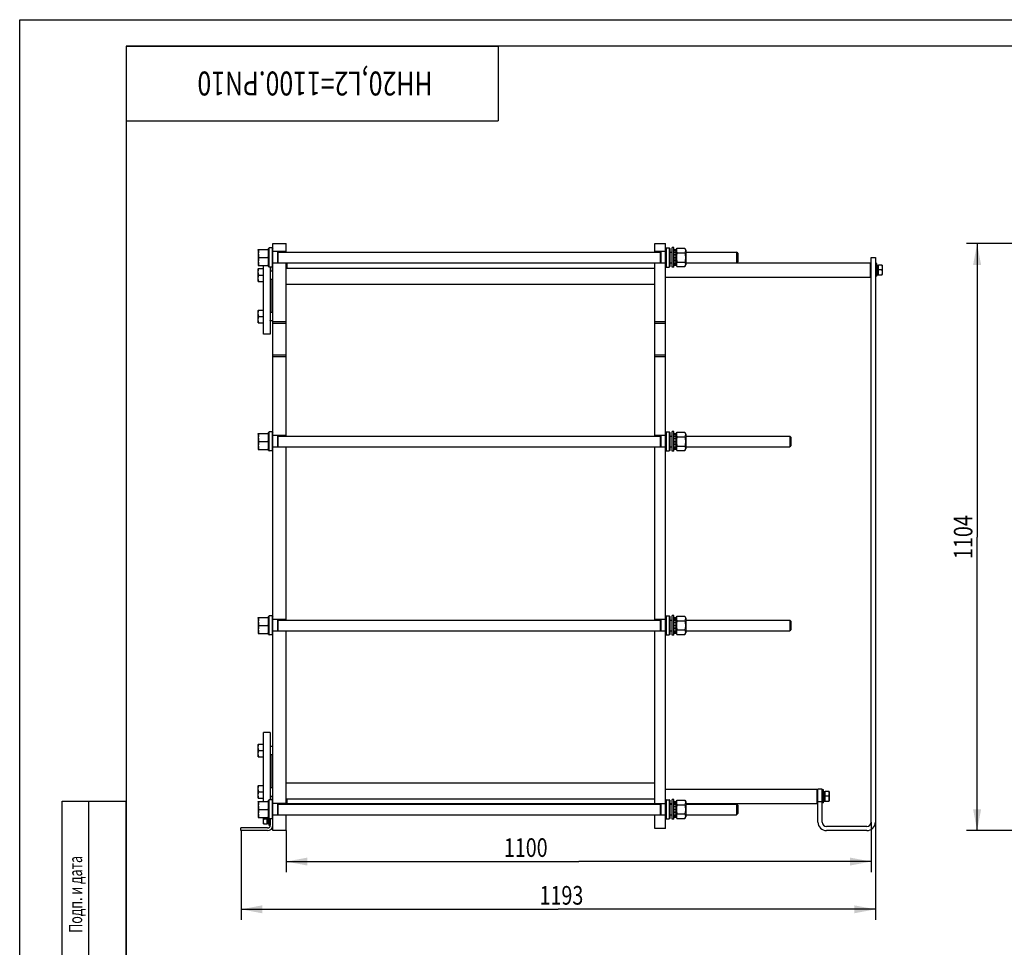
# Model space of a CAD drawing. Units: millimetres. Extents: x 0 to 4200, y 0 to 2970.
# Drawn here: x 0 to 1852, y 1225 to 2970 of the extents above; entities that cross this region are included whole.
import ezdxf
from ezdxf.enums import TextEntityAlignment as Align

# ---------------------------------------------------------------- set-up
doc = ezdxf.new("R2010")
doc.units = ezdxf.units.MM
doc.header["$LTSCALE"] = 231
doc.layers.get('0').update_dxf_attribs({"linetype": 'CONTINUOUS'})
doc.layers.add('DIMS', color=7, linetype='CONTINUOUS')
doc.layers.add('NOTES', color=7, linetype='CONTINUOUS')
doc.dimstyles.new('DIMSTYLE_1', dxfattribs={"dimtxt": 35, "dimasz": 40, "dimexe": 2, "dimexo": 0, "dimgap": 0.875, "dimtad": 1, "dimdsep": 46, "dimtxsty": 'Standard', "dimblk": '_FILLED', "dimblk1": '_FILLED', "dimblk2": '_FILLED', "dimcen": 0.09, "dimazin": 2, "dimtp": 1.2, "dimtm": 1.2, "dimtfac": 1, "dimtofl": 0, "dimtmove": 0, "dimatfit": 3, "dimldrblk": '_FILLED', "dimfxl": 0, "dimtolj": 1, "dimarcsym": 0})

# ---------------------------------------------------------------- blocks, each defined once
blk = doc.blocks.new('_FILLED')
at = {"color": 0, "linetype": 'ByBlock'}
blk.add_solid([(0, 0), (-1, 0.1875), (-1, -0.1875)], dxfattribs=at)
blk = doc.blocks.new('*D1')
at = {"layer": 'DIMS', "color": 2, "linetype": 'Continuous'}
for p, q in [((416.2, 1444.9), (416.2, 1276.9)), ((1609.2, 1460.9), (1609.2, 1276.9)), ((416.2, 1296.9), (1012.7, 1296.9)), ((1609.2, 1296.9), (1012.7, 1296.9))]:
    blk.add_line(p, q, dxfattribs=at)
at = {"layer": 'DIMS', "color": 2, "linetype": 'Continuous', "xscale": 40, "yscale": 40, "zscale": 40, "rotation": 180}
blk.add_blockref('_FILLED', (416.2, 1296.9), dxfattribs=at)
at = {"layer": 'DIMS', "color": 2, "linetype": 'Continuous', "xscale": 40, "yscale": 40, "zscale": 40}
blk.add_blockref('_FILLED', (1609.2, 1296.9), dxfattribs=at)
at = {"layer": 'DIMS', "color": 2, "linetype": 'Continuous', "width": 0.776952}
blk.add_text('1193', height=35, dxfattribs=at).set_placement((1018.7, 1305.7), align=Align.CENTER)
blk = doc.blocks.new('*D2')
at = {"layer": 'DIMS', "color": 2, "linetype": 'Continuous'}
for p, q in [((501.2, 1444.9), (501.2, 1366.7)), ((1601.2, 1460.9), (1601.2, 1366.7)), ((501.2, 1386.7), (1051.2, 1386.7)), ((1601.2, 1386.7), (1051.2, 1386.7))]:
    blk.add_line(p, q, dxfattribs=at)
at = {"layer": 'DIMS', "color": 2, "linetype": 'Continuous', "xscale": 40, "yscale": 40, "zscale": 40, "rotation": 180}
blk.add_blockref('_FILLED', (501.2, 1386.7), dxfattribs=at)
at = {"layer": 'DIMS', "color": 2, "linetype": 'Continuous', "xscale": 40, "yscale": 40, "zscale": 40}
blk.add_blockref('_FILLED', (1601.2, 1386.7), dxfattribs=at)
at = {"layer": 'DIMS', "color": 2, "linetype": 'Continuous', "width": 0.776952}
blk.add_text('1100', height=35, dxfattribs=at).set_placement((951.6, 1395.5), align=Align.CENTER)
blk = doc.blocks.new('*D13')
at = {"layer": 'DIMS', "color": 2, "linetype": 'Continuous'}
for p, q in [((2073.3, 2548.9), (1780.4, 2548.9)), ((1800.4, 2548.9), (1800.4, 1996.9)), ((1800.4, 1444.9), (1800.4, 1996.9)), ((1988.3, 1444.9), (1780.4, 1444.9))]:
    blk.add_line(p, q, dxfattribs=at)
at = {"layer": 'DIMS', "color": 2, "linetype": 'Continuous', "xscale": 40, "yscale": 40, "zscale": 40}
for p, rotation in [((1800.4, 2548.9), 90), ((1800.4, 1444.9), 270)]:
    blk.add_blockref('_FILLED', p, dxfattribs=dict(at, rotation=rotation))
at = {"layer": 'DIMS', "color": 2, "linetype": 'Continuous', "width": 0.776952}
blk.add_text('1104', height=35, rotation=90, dxfattribs=at).set_placement((1791.6, 1996.9), align=Align.CENTER)

msp = doc.modelspace()

# ---------------------------------------------------------------- linework, layer by layer
at = {"color": 4, "linetype": 'Continuous'}
for p, q in [((0, 0), (0, 2970)), ((0, 2970), (4200, 2970))]:
    msp.add_line(p, q, dxfattribs=at)
at = {"color": 7, "linetype": 'Continuous'}
for p, q in [((200, 2920), (900, 2920)), ((200, 2920), (200, 2780)), ((200, 2920), (200, 50)), ((4150, 2920), (200, 2920)), ((900, 2920), (900, 2780)), ((200, 2780), (900, 2780)), ((448.156, 2536.725), (448.693, 2537.875)), ((448.156, 2536.725), (448.156, 2509.025)), ((448.693, 2537.875), (467.62, 2537.875)), ((467.62, 2537.875), (468.156, 2536.725)), ((468.156, 2539.875), (469.156, 2540.875)), ((468.156, 2505.875), (468.156, 2539.875)), ((469.156, 2504.875), (469.156, 2540.875)), ((475.156, 2540.875), (469.156, 2540.875)), ((475.156, 2504.875), (475.156, 2540.875)), ((475.156, 2540.875), (476.156, 2539.875)), ((476.156, 1444.875), (476.156, 2548.875)), ((476.156, 2548.875), (501.156, 2548.875)), ((501.156, 2532.875), (501.156, 2548.875)), ((1194.356, 2532.875), (1194.356, 2548.875)), ((1194.356, 2548.875), (1214.356, 2548.875)), ((1214.356, 1448.875), (1214.356, 2548.875)), ((1215.356, 2540.875), (1214.356, 2539.875)), ((1215.356, 2540.875), (1215.356, 2504.875)), ((1215.356, 2540.875), (1221.356, 2540.875)), ((1221.356, 2540.875), (1221.356, 2504.875)), ((1222.356, 2539.875), (1221.356, 2540.875)), ((1222.356, 2539.875), (1222.356, 2505.875)), ((1226.856, 2504.375), (1226.856, 2541.375)), ((1229.856, 2541.375), (1226.856, 2541.375)), ((1229.856, 2504.375), (1229.856, 2541.375)), ((1229.856, 2537.617), (1234.356, 2537.617)), ((1229.856, 2536.686), (1234.356, 2536.686)), ((1234.356, 2536.725), (1235.975, 2540.196)), ((1234.356, 2508.133), (1234.356, 2537.617)), ((1235.975, 2540.196), (1250.738, 2540.196)), ((1250.738, 2540.196), (1252.356, 2536.725)), ((1252.356, 2536.725), (1252.356, 2509.025)), ((449.775, 2522.875), (466.538, 2522.875)), ((501.156, 2533.875), (476.156, 2533.875)), ((485.156, 2511.875), (485.156, 2533.875)), ((486.156, 2511.875), (486.156, 2533.875)), ((486.156, 2532.875), (1204.356, 2532.875)), ((1214.356, 2533.875), (1194.356, 2533.875)), ((1204.356, 2533.875), (1204.356, 2511.875)), ((1205.356, 2533.875), (1205.356, 2511.875)), ((1222.356, 2532.875), (1226.856, 2532.875)), ((1229.856, 2536.303), (1234.356, 2536.303)), ((1229.856, 2533.652), (1234.356, 2533.652)), ((1229.856, 2532.945), (1234.356, 2532.945)), ((1229.856, 2528.978), (1234.356, 2528.978)), ((1234.356, 2528.185), (1229.856, 2528.185)), ((1229.856, 2528.054), (1234.356, 2528.054)), ((1229.856, 2523.375), (1234.356, 2523.375)), ((1234.356, 2522.875), (1229.856, 2522.875)), ((1229.856, 2522.375), (1234.356, 2522.375)), ((1235.975, 2531.535), (1250.738, 2531.535)), ((1252.356, 2532.875), (1348.156, 2532.875)), ((1348.156, 2532.875), (1348.156, 2512.875)), ((1350.156, 2530.875), (1348.156, 2532.875)), ((1350.156, 2530.875), (1350.156, 2514.875)), ((1601.156, 2522.875), (1609.156, 2522.875)), ((1601.156, 1460.875), (1601.156, 2522.875)), ((1609.156, 2522.875), (1609.156, 1460.875)), ((448.156, 2509.025), (448.693, 2507.875)), ((448.503, 2501.766), (448.156, 2501.166)), ((448.156, 2478.366), (448.156, 2501.166)), ((448.503, 2501.766), (458.156, 2501.766)), ((448.693, 2507.875), (467.62, 2507.875)), ((458.156, 2378.375), (458.156, 2507.875)), ((467.62, 2507.875), (468.156, 2509.025)), ((468.156, 2505.875), (469.156, 2504.875)), ((475.156, 2504.875), (469.156, 2504.875)), ((471.156, 2504.875), (471.156, 2378.375)), ((475.156, 2504.875), (476.156, 2505.875)), ((475.656, 2497.766), (475.656, 2505.375)), ((501.156, 2511.875), (476.156, 2511.875)), ((486.156, 2512.875), (1204.356, 2512.875)), ((501.156, 2510.875), (503.157, 2512.875)), ((501.156, 2186.875), (501.156, 2512.875)), ((501.156, 2502.875), (1194.356, 2502.875)), ((503.157, 2502.876), (503.157, 2512.875)), ((1194.356, 2186.875), (1194.356, 2512.875)), ((1214.356, 2511.875), (1194.356, 2511.875)), ((1215.356, 2504.875), (1214.356, 2505.875)), ((1215.356, 2504.875), (1221.356, 2504.875)), ((1222.356, 2505.875), (1221.356, 2504.875)), ((1222.356, 2512.875), (1226.856, 2512.875)), ((1229.856, 2504.375), (1226.856, 2504.375)), ((1229.856, 2517.696), (1234.356, 2517.696)), ((1234.356, 2517.565), (1229.856, 2517.565)), ((1229.856, 2516.772), (1234.356, 2516.772)), ((1229.856, 2512.805), (1234.356, 2512.805)), ((1229.856, 2512.098), (1234.356, 2512.098)), ((1229.856, 2509.447), (1234.356, 2509.447)), ((1229.856, 2509.064), (1234.356, 2509.064)), ((1229.856, 2508.133), (1234.356, 2508.133)), ((1234.356, 2509.025), (1235.975, 2505.554)), ((1235.975, 2514.215), (1250.738, 2514.215)), ((1235.975, 2505.554), (1250.738, 2505.554)), ((1250.738, 2505.554), (1252.356, 2509.025)), ((1252.356, 2512.875), (1599.156, 2512.875)), ((1350.156, 2514.875), (1348.156, 2512.875)), ((1599.156, 2512.875), (1599.156, 2499.375)), ((1601.156, 2510.875), (1599.156, 2512.875)), ((1611.656, 2511.375), (1609.156, 2511.375)), ((1611.656, 2487.375), (1611.656, 2511.375)), ((1611.656, 2508.461), (1614.656, 2508.461)), ((1611.656, 2507.961), (1614.656, 2507.961)), ((1611.656, 2507.578), (1614.656, 2507.578)), ((1611.656, 2506.154), (1614.656, 2506.154)), ((1611.656, 2505.446), (1614.656, 2505.446)), ((1611.656, 2503.314), (1614.656, 2503.314)), ((1614.656, 2502.521), (1611.656, 2502.521)), ((1611.656, 2502.39), (1614.656, 2502.39)), ((1611.656, 2499.875), (1614.656, 2499.875)), ((1614.656, 2490.289), (1614.656, 2508.461)), ((1621.896, 2508.375), (1614.656, 2508.375)), ((1621.896, 2508.375), (1622.156, 2507.925)), ((1622.156, 2507.925), (1622.156, 2490.825)), ((449.574, 2489.766), (458.156, 2489.766)), ((471.156, 2497.875), (471.265, 2497.766)), ((471.156, 2497.766), (476.156, 2497.766)), ((471.156, 2481.766), (476.156, 2481.766)), ((474.156, 2481.766), (474.156, 2419.984)), ((1214.356, 2485.875), (1599.156, 2485.875)), ((1599.156, 2499.375), (1599.156, 2485.875)), ((1601.156, 2487.875), (1599.156, 2485.875)), ((1611.656, 2487.375), (1609.156, 2487.375)), ((1621.093, 2499.375), (1611.656, 2499.375)), ((1611.656, 2498.875), (1614.656, 2498.875)), ((1611.656, 2496.36), (1614.656, 2496.36)), ((1614.656, 2496.229), (1611.656, 2496.229)), ((1611.656, 2495.436), (1614.656, 2495.436)), ((1611.656, 2493.304), (1614.656, 2493.304)), ((1611.656, 2492.596), (1614.656, 2492.596)), ((1611.656, 2491.172), (1614.656, 2491.172)), ((1611.656, 2490.789), (1614.656, 2490.789)), ((1611.656, 2490.289), (1614.656, 2490.289)), ((1614.656, 2490.375), (1621.896, 2490.375)), ((1621.896, 2490.375), (1622.156, 2490.825)), ((448.503, 2477.766), (448.156, 2478.366)), ((448.503, 2477.766), (458.156, 2477.766)), ((501.156, 2472.875), (1194.356, 2472.875)), ((448.503, 2423.984), (448.156, 2423.384)), ((448.156, 2400.584), (448.156, 2423.384)), ((448.503, 2423.984), (458.156, 2423.984)), ((449.574, 2411.984), (458.156, 2411.984)), ((471.156, 2419.984), (476.156, 2419.984)), ((448.503, 2399.984), (448.156, 2400.584)), ((448.503, 2399.984), (458.156, 2399.984)), ((471.156, 2403.875), (471.265, 2403.984)), ((471.156, 2403.984), (476.156, 2403.984)), ((501.156, 2401.875), (476.156, 2401.875)), ((501.156, 2398.875), (476.156, 2398.875)), ((1214.356, 2401.875), (1194.356, 2401.875)), ((1214.356, 2398.875), (1194.356, 2398.875)), ((471.156, 2378.375), (458.156, 2378.375)), ((501.156, 2338.875), (476.156, 2338.875)), ((501.156, 2335.875), (476.156, 2335.875)), ((1214.356, 2338.875), (1194.356, 2338.875)), ((1214.356, 2335.875), (1194.356, 2335.875)), ((448.156, 2190.725), (448.693, 2191.875)), ((448.156, 2190.725), (448.156, 2163.025)), ((448.693, 2191.875), (467.62, 2191.875)), ((467.62, 2191.875), (468.156, 2190.725)), ((468.156, 2193.875), (469.156, 2194.875)), ((468.156, 2159.875), (468.156, 2193.875)), ((469.156, 2158.875), (469.156, 2194.875)), ((475.156, 2194.875), (469.156, 2194.875)), ((475.156, 2158.875), (475.156, 2194.875)), ((475.156, 2194.875), (476.156, 2193.875)), ((501.156, 2187.875), (476.156, 2187.875)), ((485.156, 2165.875), (485.156, 2187.875)), ((486.156, 2165.875), (486.156, 2187.875)), ((486.156, 2186.875), (1204.356, 2186.875)), ((1214.356, 2187.875), (1194.356, 2187.875)), ((1204.356, 2187.875), (1204.356, 2165.875)), ((1205.356, 2187.875), (1205.356, 2165.875)), ((1215.356, 2194.875), (1214.356, 2193.875)), ((1215.356, 2194.875), (1215.356, 2158.875)), ((1215.356, 2194.875), (1221.356, 2194.875)), ((1221.356, 2194.875), (1221.356, 2158.875)), ((1222.356, 2193.875), (1221.356, 2194.875)), ((1222.356, 2193.875), (1222.356, 2159.875)), ((1222.356, 2186.875), (1226.856, 2186.875)), ((1226.856, 2158.375), (1226.856, 2195.375)), ((1229.856, 2195.375), (1226.856, 2195.375)), ((1229.856, 2158.375), (1229.856, 2195.375)), ((1229.856, 2191.617), (1234.356, 2191.617)), ((1229.856, 2190.686), (1234.356, 2190.686)), ((1229.856, 2190.303), (1234.356, 2190.303)), ((1229.856, 2187.652), (1234.356, 2187.652)), ((1229.856, 2186.945), (1234.356, 2186.945)), ((1234.356, 2190.725), (1235.975, 2194.196)), ((1234.356, 2162.133), (1234.356, 2191.617)), ((1235.975, 2194.196), (1250.738, 2194.196)), ((1235.975, 2185.535), (1250.738, 2185.535)), ((1250.738, 2194.196), (1252.356, 2190.725)), ((1252.356, 2190.725), (1252.356, 2163.025)), ((1252.356, 2186.875), (1448.156, 2186.875)), ((1448.156, 2186.875), (1448.157, 2186.863)), ((1448.156, 2186.875), (1448.156, 2166.875)), ((1450.157, 2184.875), (1448.157, 2186.875)), ((1450.156, 2184.875), (1450.156, 2168.875)), ((449.775, 2176.875), (466.538, 2176.875)), ((486.156, 2166.875), (1204.356, 2166.875)), ((501.156, 1840.875), (501.156, 2166.875)), ((1194.356, 1840.875), (1194.356, 2166.875)), ((1222.356, 2166.875), (1226.856, 2166.875)), ((1229.856, 2182.978), (1234.356, 2182.978)), ((1234.356, 2182.185), (1229.856, 2182.185)), ((1229.856, 2182.054), (1234.356, 2182.054)), ((1229.856, 2177.375), (1234.356, 2177.375)), ((1234.356, 2176.875), (1229.856, 2176.875)), ((1229.856, 2176.375), (1234.356, 2176.375)), ((1229.856, 2171.696), (1234.356, 2171.696)), ((1234.356, 2171.565), (1229.856, 2171.565)), ((1229.856, 2170.772), (1234.356, 2170.772)), ((1229.856, 2166.805), (1234.356, 2166.805)), ((1235.975, 2168.215), (1250.738, 2168.215)), ((1252.356, 2166.875), (1448.156, 2166.875)), ((1448.157, 2166.887), (1448.156, 2166.875)), ((1450.157, 2168.875), (1448.157, 2166.875)), ((448.156, 2163.025), (448.693, 2161.875)), ((448.693, 2161.875), (467.62, 2161.875)), ((467.62, 2161.875), (468.156, 2163.025)), ((468.156, 2159.875), (469.156, 2158.875)), ((475.156, 2158.875), (469.156, 2158.875)), ((475.156, 2158.875), (476.156, 2159.875)), ((501.156, 2165.875), (476.156, 2165.875)), ((1214.356, 2165.875), (1194.356, 2165.875)), ((1215.356, 2158.875), (1214.356, 2159.875)), ((1215.356, 2158.875), (1221.356, 2158.875)), ((1222.356, 2159.875), (1221.356, 2158.875)), ((1229.856, 2158.375), (1226.856, 2158.375)), ((1229.856, 2166.098), (1234.356, 2166.098)), ((1229.856, 2163.447), (1234.356, 2163.447)), ((1229.856, 2163.064), (1234.356, 2163.064)), ((1229.856, 2162.133), (1234.356, 2162.133)), ((1234.356, 2163.025), (1235.975, 2159.554)), ((1235.975, 2159.554), (1250.738, 2159.554)), ((1250.738, 2159.554), (1252.356, 2163.025)), ((448.156, 1844.725), (448.693, 1845.875)), ((448.156, 1844.725), (448.156, 1817.025)), ((448.693, 1845.875), (467.62, 1845.875)), ((467.62, 1845.875), (468.156, 1844.725)), ((468.156, 1847.875), (469.156, 1848.875)), ((468.156, 1813.875), (468.156, 1847.875)), ((469.156, 1812.875), (469.156, 1848.875)), ((475.156, 1848.875), (469.156, 1848.875)), ((475.156, 1812.875), (475.156, 1848.875)), ((475.156, 1848.875), (476.156, 1847.875)), ((501.156, 1841.875), (476.156, 1841.875)), ((485.156, 1819.875), (485.156, 1841.875)), ((486.156, 1819.875), (486.156, 1841.875)), ((486.156, 1840.875), (1204.356, 1840.875)), ((1214.356, 1841.875), (1194.356, 1841.875)), ((1204.356, 1841.875), (1204.356, 1819.875)), ((1205.356, 1841.875), (1205.356, 1819.875)), ((1215.356, 1848.875), (1214.356, 1847.875)), ((1215.356, 1848.875), (1221.356, 1848.875)), ((1215.356, 1848.875), (1215.356, 1812.875)), ((1222.356, 1847.875), (1221.356, 1848.875)), ((1221.356, 1848.875), (1221.356, 1812.875)), ((1222.356, 1847.875), (1222.356, 1813.875)), ((1222.356, 1840.875), (1226.856, 1840.875)), ((1229.856, 1849.375), (1226.856, 1849.375)), ((1226.856, 1812.375), (1226.856, 1849.375)), ((1229.856, 1812.375), (1229.856, 1849.375)), ((1229.856, 1845.617), (1234.356, 1845.617)), ((1229.856, 1844.686), (1234.356, 1844.686)), ((1229.856, 1844.303), (1234.356, 1844.303)), ((1229.856, 1841.652), (1234.356, 1841.652)), ((1229.856, 1840.945), (1234.356, 1840.945)), ((1229.856, 1836.978), (1234.356, 1836.978)), ((1234.356, 1836.185), (1229.856, 1836.185)), ((1229.856, 1836.054), (1234.356, 1836.054)), ((1234.356, 1844.725), (1235.975, 1848.196)), ((1234.356, 1816.133), (1234.356, 1845.617)), ((1235.975, 1848.196), (1250.738, 1848.196)), ((1235.975, 1839.535), (1250.738, 1839.535)), ((1250.738, 1848.196), (1252.356, 1844.725)), ((1252.356, 1844.725), (1252.356, 1817.025)), ((1252.356, 1840.875), (1448.156, 1840.875)), ((1448.156, 1840.875), (1448.157, 1840.863)), ((1448.156, 1840.875), (1448.156, 1820.875)), ((1450.157, 1838.875), (1448.157, 1840.875)), ((1450.156, 1838.875), (1450.156, 1822.875)), ((448.156, 1817.025), (448.693, 1815.875)), ((448.693, 1815.875), (467.62, 1815.875)), ((449.775, 1830.875), (466.538, 1830.875)), ((467.62, 1815.875), (468.156, 1817.025)), ((501.156, 1819.875), (476.156, 1819.875)), ((486.156, 1820.875), (1204.356, 1820.875)), ((501.156, 1494.875), (501.156, 1820.875)), ((1194.356, 1494.875), (1194.356, 1820.875)), ((1214.356, 1819.875), (1194.356, 1819.875)), ((1222.356, 1820.875), (1226.856, 1820.875)), ((1229.856, 1831.375), (1234.356, 1831.375)), ((1234.356, 1830.875), (1229.856, 1830.875)), ((1229.856, 1830.375), (1234.356, 1830.375)), ((1229.856, 1825.696), (1234.356, 1825.696)), ((1234.356, 1825.565), (1229.856, 1825.565)), ((1229.856, 1824.772), (1234.356, 1824.772)), ((1229.856, 1820.805), (1234.356, 1820.805)), ((1229.856, 1820.098), (1234.356, 1820.098)), ((1229.856, 1817.447), (1234.356, 1817.447)), ((1229.856, 1817.064), (1234.356, 1817.064)), ((1229.856, 1816.133), (1234.356, 1816.133)), ((1234.356, 1817.025), (1235.975, 1813.554)), ((1235.975, 1822.215), (1250.738, 1822.215)), ((1250.738, 1813.554), (1252.356, 1817.025)), ((1252.356, 1820.875), (1448.156, 1820.875)), ((1448.157, 1820.887), (1448.156, 1820.875)), ((1450.157, 1822.875), (1448.157, 1820.875)), ((468.156, 1813.875), (469.156, 1812.875)), ((475.156, 1812.875), (469.156, 1812.875)), ((475.156, 1812.875), (476.156, 1813.875)), ((1215.356, 1812.875), (1214.356, 1813.875)), ((1215.356, 1812.875), (1221.356, 1812.875)), ((1222.356, 1813.875), (1221.356, 1812.875)), ((1229.856, 1812.375), (1226.856, 1812.375)), ((1235.975, 1813.554), (1250.738, 1813.554)), ((458.156, 1499.875), (458.156, 1629.375)), ((471.156, 1629.375), (458.156, 1629.375)), ((471.156, 1629.375), (471.156, 1502.875)), ((448.503, 1607.766), (448.156, 1607.166)), ((448.156, 1584.366), (448.156, 1607.166)), ((448.503, 1607.766), (458.156, 1607.766)), ((449.574, 1595.766), (458.156, 1595.766)), ((471.156, 1603.875), (471.265, 1603.766)), ((471.156, 1603.766), (476.156, 1603.766)), ((448.503, 1583.766), (448.156, 1584.366)), ((448.503, 1583.766), (458.156, 1583.766)), ((471.156, 1587.766), (476.156, 1587.766)), ((474.156, 1587.766), (474.156, 1525.984)), ((448.503, 1529.984), (448.156, 1529.384)), ((448.156, 1506.584), (448.156, 1529.384)), ((448.503, 1529.984), (458.156, 1529.984)), ((471.156, 1525.984), (476.156, 1525.984)), ((501.156, 1534.875), (1194.356, 1534.875)), ((1214.356, 1522.875), (1499.156, 1522.875)), ((1501.156, 1520.875), (1499.156, 1522.875)), ((1499.156, 1522.875), (1499.156, 1495.875)), ((1509.156, 1522.875), (1501.156, 1522.875)), ((1501.156, 1460.875), (1501.156, 1522.875)), ((1509.156, 1460.875), (1509.156, 1522.875)), ((1511.656, 1521.375), (1509.156, 1521.375)), ((1511.656, 1497.375), (1511.656, 1521.375)), ((1511.656, 1518.461), (1514.656, 1518.461)), ((1514.656, 1500.289), (1514.656, 1518.461)), ((1521.896, 1518.375), (1514.656, 1518.375)), ((1521.896, 1518.375), (1522.156, 1517.925)), ((80, 50), (80, 1500)), ((80, 1500), (200, 1500)), ((130, 50), (130, 1500)), ((200, 50), (200, 1500)), ((448.503, 1505.984), (448.156, 1506.584)), ((448.156, 1498.725), (448.693, 1499.875)), ((448.503, 1505.984), (458.156, 1505.984)), ((448.693, 1499.875), (467.62, 1499.875)), ((449.574, 1517.984), (458.156, 1517.984)), ((467.62, 1499.875), (468.156, 1498.725)), ((468.156, 1501.875), (469.156, 1502.875)), ((468.156, 1467.875), (468.156, 1501.875)), ((469.156, 1466.875), (469.156, 1502.875)), ((475.156, 1502.875), (469.156, 1502.875)), ((471.156, 1509.984), (476.156, 1509.984)), ((471.156, 1509.875), (471.265, 1509.984)), ((475.156, 1502.875), (476.156, 1501.875)), ((475.156, 1466.875), (475.156, 1502.875)), ((475.656, 1502.375), (475.656, 1509.984)), ((501.156, 1504.875), (1194.356, 1504.875)), ((503.156, 1495.875), (503.156, 1504.875)), ((1215.356, 1502.875), (1214.356, 1501.875)), ((1215.356, 1502.875), (1221.356, 1502.875)), ((1215.356, 1502.875), (1215.356, 1466.875)), ((1222.356, 1501.875), (1221.356, 1502.875)), ((1221.356, 1502.875), (1221.356, 1466.875)), ((1222.356, 1501.875), (1222.356, 1467.875)), ((1229.856, 1503.375), (1226.856, 1503.375)), ((1226.856, 1466.375), (1226.856, 1503.375)), ((1229.856, 1466.375), (1229.856, 1503.375)), ((1234.356, 1498.725), (1235.975, 1502.196)), ((1235.975, 1502.196), (1250.738, 1502.196)), ((1250.738, 1502.196), (1252.356, 1498.725)), ((1501.156, 1499.875), (1509.156, 1499.875)), ((1511.656, 1517.961), (1514.656, 1517.961)), ((1511.656, 1517.578), (1514.656, 1517.578)), ((1511.656, 1516.154), (1514.656, 1516.154)), ((1511.656, 1515.446), (1514.656, 1515.446)), ((1511.656, 1513.314), (1514.656, 1513.314)), ((1514.656, 1512.521), (1511.656, 1512.521)), ((1511.656, 1512.39), (1514.656, 1512.39)), ((1511.656, 1509.875), (1514.656, 1509.875)), ((1521.093, 1509.375), (1511.656, 1509.375)), ((1511.656, 1508.875), (1514.656, 1508.875)), ((1511.656, 1506.36), (1514.656, 1506.36)), ((1514.656, 1506.229), (1511.656, 1506.229)), ((1511.656, 1505.436), (1514.656, 1505.436)), ((1511.656, 1503.304), (1514.656, 1503.304)), ((1511.656, 1502.596), (1514.656, 1502.596)), ((1511.656, 1501.172), (1514.656, 1501.172)), ((1511.656, 1500.789), (1514.656, 1500.789)), ((1511.656, 1500.289), (1514.656, 1500.289)), ((1514.656, 1500.375), (1521.896, 1500.375)), ((1521.896, 1500.375), (1522.156, 1500.825)), ((1522.156, 1517.925), (1522.156, 1500.825)), ((448.156, 1498.725), (448.156, 1471.025)), ((449.775, 1484.875), (466.538, 1484.875)), ((501.156, 1495.875), (476.156, 1495.875)), ((485.156, 1473.875), (485.156, 1495.875)), ((486.156, 1473.875), (486.156, 1495.875)), ((486.156, 1494.875), (1204.356, 1494.875)), ((501.156, 1497.875), (503.156, 1495.875)), ((503.156, 1495.875), (1214.356, 1495.875)), ((1204.356, 1495.875), (1204.356, 1473.875)), ((1205.356, 1495.875), (1205.356, 1473.875)), ((1222.356, 1495.875), (1226.856, 1495.875)), ((1222.356, 1494.875), (1226.856, 1494.875)), ((1229.856, 1499.617), (1234.356, 1499.617)), ((1229.856, 1498.686), (1234.356, 1498.686)), ((1229.856, 1498.303), (1234.356, 1498.303)), ((1229.856, 1495.652), (1234.356, 1495.652)), ((1229.856, 1494.945), (1234.356, 1494.945)), ((1229.856, 1490.978), (1234.356, 1490.978)), ((1234.356, 1490.185), (1229.856, 1490.185)), ((1229.856, 1490.054), (1234.356, 1490.054)), ((1229.856, 1485.375), (1234.356, 1485.375)), ((1234.356, 1484.875), (1229.856, 1484.875)), ((1229.856, 1484.375), (1234.356, 1484.375)), ((1234.356, 1470.133), (1234.356, 1499.617)), ((1235.975, 1493.535), (1250.738, 1493.535)), ((1252.356, 1498.725), (1252.356, 1471.025)), ((1252.356, 1495.875), (1499.156, 1495.875)), ((1252.356, 1494.875), (1348.156, 1494.875)), ((1350.156, 1492.875), (1348.156, 1494.875)), ((1348.156, 1494.875), (1348.156, 1474.875)), ((1350.156, 1492.875), (1350.156, 1476.875)), ((1501.156, 1497.875), (1499.156, 1495.875)), ((1511.656, 1497.375), (1509.156, 1497.375)), ((448.156, 1471.025), (448.693, 1469.875)), ((448.693, 1469.875), (467.62, 1469.875)), ((458.156, 1458.325), (458.156, 1469.875)), ((459.22, 1466.875), (468.656, 1466.875)), ((465.656, 1457.789), (465.656, 1469.875)), ((468.656, 1467.375), (465.656, 1467.375)), ((468.656, 1466.375), (465.656, 1466.375)), ((468.656, 1463.86), (465.656, 1463.86)), ((465.656, 1463.729), (468.656, 1463.729)), ((468.656, 1462.936), (465.656, 1462.936)), ((467.62, 1469.875), (468.156, 1471.025)), ((468.156, 1469.89), (467.627, 1469.89)), ((467.688, 1470.021), (468.156, 1470.021)), ((468.156, 1470.814), (468.058, 1470.814)), ((468.156, 1467.875), (469.156, 1466.875)), ((468.656, 1467.375), (468.656, 1454.875)), ((475.156, 1466.875), (469.156, 1466.875)), ((471.156, 1466.875), (471.156, 1454.875)), ((475.156, 1466.875), (476.156, 1467.875)), ((501.156, 1473.875), (476.156, 1473.875)), ((486.156, 1474.875), (1204.356, 1474.875)), ((501.156, 1444.875), (501.156, 1474.875)), ((1194.356, 1448.875), (1194.356, 1474.875)), ((1214.356, 1473.875), (1194.356, 1473.875)), ((1215.356, 1466.875), (1214.356, 1467.875)), ((1215.356, 1466.875), (1221.356, 1466.875)), ((1222.356, 1467.875), (1221.356, 1466.875)), ((1222.356, 1474.875), (1226.856, 1474.875)), ((1229.856, 1466.375), (1226.856, 1466.375)), ((1229.856, 1479.696), (1234.356, 1479.696)), ((1234.356, 1479.565), (1229.856, 1479.565)), ((1229.856, 1478.772), (1234.356, 1478.772)), ((1229.856, 1474.805), (1234.356, 1474.805)), ((1229.856, 1474.098), (1234.356, 1474.098)), ((1229.856, 1471.447), (1234.356, 1471.447)), ((1229.856, 1471.064), (1234.356, 1471.064)), ((1229.856, 1470.133), (1234.356, 1470.133)), ((1234.356, 1471.025), (1235.975, 1467.554)), ((1235.975, 1476.215), (1250.738, 1476.215)), ((1235.975, 1467.554), (1250.738, 1467.554)), ((1250.738, 1467.554), (1252.356, 1471.025)), ((1252.356, 1474.875), (1348.156, 1474.875)), ((1350.156, 1476.875), (1348.156, 1474.875)), ((416.156, 1444.875), (416.156, 1449.875)), ((466.156, 1449.875), (416.156, 1449.875)), ((466.156, 1444.875), (416.156, 1444.875)), ((458.416, 1457.875), (458.156, 1458.325)), ((458.416, 1457.875), (465.656, 1457.875)), ((468.656, 1460.804), (465.656, 1460.804)), ((468.656, 1460.096), (465.656, 1460.096)), ((468.656, 1458.672), (465.656, 1458.672)), ((468.656, 1458.289), (465.656, 1458.289)), ((468.656, 1457.789), (465.656, 1457.789)), ((468.656, 1454.875), (471.156, 1454.875)), ((501.156, 1444.875), (476.156, 1444.875)), ((1214.356, 1448.875), (1194.356, 1448.875)), ((1593.156, 1452.875), (1517.156, 1452.875)), ((1593.156, 1444.875), (1517.156, 1444.875))]:
    msp.add_line(p, q, dxfattribs=at)
for centre, radius, start, end in [((466.156, 1454.875), 10, 270, 360), ((466.156, 1454.875), 5, 270, 360), ((1517.156, 1460.875), 16, 180, 270), ((1517.156, 1460.875), 8, 180, 270), ((1593.156, 1460.875), 16, 270, 360), ((1593.156, 1460.875), 8, 270, 360)]:
    msp.add_arc(centre, radius, start, end, dxfattribs=at)
for points, knots in [([(449.775, 2537.875), (449.445, 2536.65), (448.897, 2534.172), (448.59, 2530.375), (448.897, 2526.578), (449.445, 2524.1), (449.775, 2522.875)], [0, 0, 0, 0, 0.25062506, 0.5, 0.74937494, 1, 1, 1, 1]), ([(466.538, 2537.875), (466.868, 2536.65), (467.415, 2534.172), (467.722, 2530.375), (467.415, 2526.578), (466.868, 2524.1), (466.538, 2522.875)], [0, 0, 0, 0, 0.25062506, 0.5, 0.74937494, 1, 1, 1, 1]), ([(1235.975, 2540.196), (1235.652, 2539.503), (1235.107, 2538.099), (1234.787, 2535.865), (1235.107, 2533.632), (1235.652, 2532.227), (1235.975, 2531.535)], [0, 0, 0, 0, 0.25509291, 0.5, 0.74490709, 1, 1, 1, 1]), ([(1250.738, 2540.196), (1251.061, 2539.503), (1251.605, 2538.099), (1251.925, 2535.865), (1251.605, 2533.632), (1251.061, 2532.227), (1250.738, 2531.535)], [0, 0, 0, 0, 0.25509291, 0.5, 0.74490709, 1, 1, 1, 1]), ([(449.775, 2522.875), (449.445, 2521.65), (448.897, 2519.172), (448.59, 2515.375), (448.897, 2511.578), (449.445, 2509.1), (449.775, 2507.875)], [0, 0, 0, 0, 0.25062506, 0.5, 0.74937494, 1, 1, 1, 1]), ([(466.538, 2522.875), (466.868, 2521.65), (467.415, 2519.172), (467.722, 2515.375), (467.415, 2511.578), (466.868, 2509.1), (466.538, 2507.875)], [0, 0, 0, 0, 0.25062506, 0.5, 0.74937494, 1, 1, 1, 1]), ([(1235.975, 2531.535), (1235.644, 2530.116), (1235.096, 2527.248), (1234.791, 2522.875), (1235.096, 2518.502), (1235.644, 2515.634), (1235.975, 2514.215)], [0, 0, 0, 0, 0.25003564, 0.5, 0.74996436, 1, 1, 1, 1]), ([(1250.738, 2531.535), (1251.069, 2530.116), (1251.616, 2527.248), (1251.922, 2522.875), (1251.616, 2518.502), (1251.069, 2515.634), (1250.738, 2514.215)], [0, 0, 0, 0, 0.25003564, 0.5, 0.74996436, 1, 1, 1, 1]), ([(449.574, 2489.766), (449.251, 2490.736), (448.709, 2492.709), (448.4, 2495.766), (448.709, 2498.823), (449.251, 2500.795), (449.574, 2501.766)], [0, 0, 0, 0, 0.25094238, 0.5, 0.74905762, 1, 1, 1, 1]), ([(476.155, 2501.482), (476.017, 2502.19), (475.85, 2503.631), (475.957, 2505.078), (476.071, 2505.79)], [0, 0, 0, 0, 0.50023562, 1, 1, 1, 1]), ([(1235.975, 2514.215), (1235.652, 2513.523), (1235.107, 2512.118), (1234.787, 2509.885), (1235.107, 2507.651), (1235.652, 2506.247), (1235.975, 2505.554)], [0, 0, 0, 0, 0.25509291, 0.5, 0.74490709, 1, 1, 1, 1]), ([(1250.738, 2514.215), (1251.061, 2513.523), (1251.605, 2512.118), (1251.925, 2509.885), (1251.605, 2507.651), (1251.061, 2506.247), (1250.738, 2505.554)], [0, 0, 0, 0, 0.25509291, 0.5, 0.74490709, 1, 1, 1, 1]), ([(1621.093, 2508.375), (1621.335, 2507.647), (1621.742, 2506.168), (1621.974, 2503.875), (1621.742, 2501.582), (1621.335, 2500.103), (1621.093, 2499.375)], [0, 0, 0, 0, 0.25094229, 0.5, 0.74905771, 1, 1, 1, 1]), ([(449.574, 2477.766), (449.251, 2478.736), (448.709, 2480.709), (448.4, 2483.766), (448.709, 2486.823), (449.251, 2488.795), (449.574, 2489.766)], [0, 0, 0, 0, 0.25094238, 0.5, 0.74905762, 1, 1, 1, 1]), ([(1621.093, 2499.375), (1621.335, 2498.647), (1621.742, 2497.168), (1621.974, 2494.875), (1621.742, 2492.582), (1621.335, 2491.103), (1621.093, 2490.375)], [0, 0, 0, 0, 0.25094229, 0.5, 0.74905771, 1, 1, 1, 1]), ([(449.574, 2411.984), (449.251, 2412.955), (448.709, 2414.927), (448.4, 2417.984), (448.709, 2421.041), (449.251, 2423.014), (449.574, 2423.984)], [0, 0, 0, 0, 0.25094238, 0.5, 0.74905762, 1, 1, 1, 1]), ([(449.574, 2399.984), (449.251, 2400.955), (448.709, 2402.927), (448.4, 2405.984), (448.709, 2409.041), (449.251, 2411.014), (449.574, 2411.984)], [0, 0, 0, 0, 0.25094238, 0.5, 0.74905762, 1, 1, 1, 1]), ([(449.775, 2191.875), (449.445, 2190.65), (448.897, 2188.172), (448.59, 2184.375), (448.897, 2180.578), (449.445, 2178.1), (449.775, 2176.875)], [0, 0, 0, 0, 0.25062506, 0.5, 0.74937494, 1, 1, 1, 1]), ([(466.538, 2191.875), (466.868, 2190.65), (467.415, 2188.172), (467.722, 2184.375), (467.415, 2180.578), (466.868, 2178.1), (466.538, 2176.875)], [0, 0, 0, 0, 0.25062506, 0.5, 0.74937494, 1, 1, 1, 1]), ([(1235.975, 2194.196), (1235.652, 2193.503), (1235.107, 2192.099), (1234.787, 2189.865), (1235.107, 2187.632), (1235.652, 2186.227), (1235.975, 2185.535)], [0, 0, 0, 0, 0.25509291, 0.5, 0.74490709, 1, 1, 1, 1]), ([(1235.975, 2185.535), (1235.644, 2184.116), (1235.096, 2181.248), (1234.791, 2176.875), (1235.096, 2172.502), (1235.644, 2169.634), (1235.975, 2168.215)], [0, 0, 0, 0, 0.25003564, 0.5, 0.74996436, 1, 1, 1, 1]), ([(1250.738, 2194.196), (1251.061, 2193.503), (1251.605, 2192.099), (1251.925, 2189.865), (1251.605, 2187.632), (1251.061, 2186.227), (1250.738, 2185.535)], [0, 0, 0, 0, 0.25509291, 0.5, 0.74490709, 1, 1, 1, 1]), ([(1250.738, 2185.535), (1251.069, 2184.116), (1251.616, 2181.248), (1251.922, 2176.875), (1251.616, 2172.502), (1251.069, 2169.634), (1250.738, 2168.215)], [0, 0, 0, 0, 0.25003564, 0.5, 0.74996436, 1, 1, 1, 1]), ([(449.775, 2176.875), (449.445, 2175.65), (448.897, 2173.172), (448.59, 2169.375), (448.897, 2165.578), (449.445, 2163.1), (449.775, 2161.875)], [0, 0, 0, 0, 0.25062506, 0.5, 0.74937494, 1, 1, 1, 1]), ([(466.538, 2176.875), (466.868, 2175.65), (467.415, 2173.172), (467.722, 2169.375), (467.415, 2165.578), (466.868, 2163.1), (466.538, 2161.875)], [0, 0, 0, 0, 0.25062506, 0.5, 0.74937494, 1, 1, 1, 1]), ([(1235.975, 2168.215), (1235.652, 2167.523), (1235.107, 2166.118), (1234.787, 2163.885), (1235.107, 2161.651), (1235.652, 2160.247), (1235.975, 2159.554)], [0, 0, 0, 0, 0.25509291, 0.5, 0.74490709, 1, 1, 1, 1]), ([(1250.738, 2168.215), (1251.061, 2167.523), (1251.605, 2166.118), (1251.925, 2163.885), (1251.605, 2161.651), (1251.061, 2160.247), (1250.738, 2159.554)], [0, 0, 0, 0, 0.25509291, 0.5, 0.74490709, 1, 1, 1, 1]), ([(449.775, 1845.875), (449.445, 1844.65), (448.897, 1842.172), (448.59, 1838.375), (448.897, 1834.578), (449.445, 1832.1), (449.775, 1830.875)], [0, 0, 0, 0, 0.25062506, 0.5, 0.74937494, 1, 1, 1, 1]), ([(466.538, 1845.875), (466.868, 1844.65), (467.415, 1842.172), (467.722, 1838.375), (467.415, 1834.578), (466.868, 1832.1), (466.538, 1830.875)], [0, 0, 0, 0, 0.25062506, 0.5, 0.74937494, 1, 1, 1, 1]), ([(1235.975, 1848.196), (1235.652, 1847.503), (1235.107, 1846.099), (1234.787, 1843.865), (1235.107, 1841.632), (1235.652, 1840.227), (1235.975, 1839.535)], [0, 0, 0, 0, 0.25509291, 0.5, 0.74490709, 1, 1, 1, 1]), ([(1235.975, 1839.535), (1235.644, 1838.116), (1235.096, 1835.248), (1234.791, 1830.875), (1235.096, 1826.502), (1235.644, 1823.634), (1235.975, 1822.215)], [0, 0, 0, 0, 0.25003564, 0.5, 0.74996436, 1, 1, 1, 1]), ([(1250.738, 1848.196), (1251.061, 1847.503), (1251.605, 1846.099), (1251.925, 1843.865), (1251.605, 1841.632), (1251.061, 1840.227), (1250.738, 1839.535)], [0, 0, 0, 0, 0.25509291, 0.5, 0.74490709, 1, 1, 1, 1]), ([(1250.738, 1839.535), (1251.069, 1838.116), (1251.616, 1835.248), (1251.922, 1830.875), (1251.616, 1826.502), (1251.069, 1823.634), (1250.738, 1822.215)], [0, 0, 0, 0, 0.25003564, 0.5, 0.74996436, 1, 1, 1, 1]), ([(449.775, 1830.875), (449.445, 1829.65), (448.897, 1827.172), (448.59, 1823.375), (448.897, 1819.578), (449.445, 1817.1), (449.775, 1815.875)], [0, 0, 0, 0, 0.25062506, 0.5, 0.74937494, 1, 1, 1, 1]), ([(466.538, 1830.875), (466.868, 1829.65), (467.415, 1827.172), (467.722, 1823.375), (467.415, 1819.578), (466.868, 1817.1), (466.538, 1815.875)], [0, 0, 0, 0, 0.25062506, 0.5, 0.74937494, 1, 1, 1, 1]), ([(1235.975, 1822.215), (1235.652, 1821.523), (1235.107, 1820.118), (1234.787, 1817.885), (1235.107, 1815.651), (1235.652, 1814.247), (1235.975, 1813.554)], [0, 0, 0, 0, 0.25509291, 0.5, 0.74490709, 1, 1, 1, 1]), ([(1250.738, 1822.215), (1251.061, 1821.523), (1251.605, 1820.118), (1251.925, 1817.885), (1251.605, 1815.651), (1251.061, 1814.247), (1250.738, 1813.554)], [0, 0, 0, 0, 0.25509291, 0.5, 0.74490709, 1, 1, 1, 1]), ([(449.574, 1595.766), (449.251, 1596.736), (448.709, 1598.709), (448.4, 1601.766), (448.709, 1604.823), (449.251, 1606.795), (449.574, 1607.766)], [0, 0, 0, 0, 0.25094238, 0.5, 0.74905762, 1, 1, 1, 1]), ([(449.574, 1583.766), (449.251, 1584.736), (448.709, 1586.709), (448.4, 1589.766), (448.709, 1592.823), (449.251, 1594.795), (449.574, 1595.766)], [0, 0, 0, 0, 0.25094238, 0.5, 0.74905762, 1, 1, 1, 1]), ([(449.574, 1517.984), (449.251, 1518.955), (448.709, 1520.927), (448.4, 1523.984), (448.709, 1527.041), (449.251, 1529.014), (449.574, 1529.984)], [0, 0, 0, 0, 0.25094238, 0.5, 0.74905762, 1, 1, 1, 1]), ([(1521.093, 1518.375), (1521.335, 1517.647), (1521.742, 1516.168), (1521.974, 1513.875), (1521.742, 1511.582), (1521.335, 1510.103), (1521.093, 1509.375)], [0, 0, 0, 0, 0.25094229, 0.5, 0.74905771, 1, 1, 1, 1]), ([(449.574, 1505.984), (449.251, 1506.955), (448.709, 1508.927), (448.4, 1511.984), (448.709, 1515.041), (449.251, 1517.014), (449.574, 1517.984)], [0, 0, 0, 0, 0.25094238, 0.5, 0.74905762, 1, 1, 1, 1]), ([(449.775, 1499.875), (449.445, 1498.65), (448.897, 1496.172), (448.59, 1492.375), (448.897, 1488.578), (449.445, 1486.1), (449.775, 1484.875)], [0, 0, 0, 0, 0.25062506, 0.5, 0.74937494, 1, 1, 1, 1]), ([(466.538, 1499.875), (466.868, 1498.65), (467.415, 1496.172), (467.722, 1492.375), (467.415, 1488.578), (466.868, 1486.1), (466.538, 1484.875)], [0, 0, 0, 0, 0.25062506, 0.5, 0.74937494, 1, 1, 1, 1]), ([(1235.975, 1502.196), (1235.652, 1501.503), (1235.107, 1500.099), (1234.787, 1497.865), (1235.107, 1495.632), (1235.652, 1494.227), (1235.975, 1493.535)], [0, 0, 0, 0, 0.25509291, 0.5, 0.74490709, 1, 1, 1, 1]), ([(1250.738, 1502.196), (1251.061, 1501.503), (1251.605, 1500.099), (1251.925, 1497.865), (1251.605, 1495.632), (1251.061, 1494.227), (1250.738, 1493.535)], [0, 0, 0, 0, 0.25509291, 0.5, 0.74490709, 1, 1, 1, 1]), ([(1521.093, 1509.375), (1521.335, 1508.647), (1521.742, 1507.168), (1521.974, 1504.875), (1521.742, 1502.582), (1521.335, 1501.103), (1521.093, 1500.375)], [0, 0, 0, 0, 0.25094229, 0.5, 0.74905771, 1, 1, 1, 1]), ([(449.775, 1484.875), (449.445, 1483.65), (448.897, 1481.172), (448.59, 1477.375), (448.897, 1473.578), (449.445, 1471.1), (449.775, 1469.875)], [0, 0, 0, 0, 0.25062506, 0.5, 0.74937494, 1, 1, 1, 1]), ([(466.538, 1484.875), (466.868, 1483.65), (467.415, 1481.172), (467.722, 1477.375), (467.415, 1473.578), (466.868, 1471.1), (466.538, 1469.875)], [0, 0, 0, 0, 0.25062506, 0.5, 0.74937494, 1, 1, 1, 1]), ([(1235.975, 1493.535), (1235.644, 1492.116), (1235.096, 1489.248), (1234.791, 1484.875), (1235.096, 1480.502), (1235.644, 1477.634), (1235.975, 1476.215)], [0, 0, 0, 0, 0.25003564, 0.5, 0.74996436, 1, 1, 1, 1]), ([(1250.738, 1493.535), (1251.069, 1492.116), (1251.616, 1489.248), (1251.922, 1484.875), (1251.616, 1480.502), (1251.069, 1477.634), (1250.738, 1476.215)], [0, 0, 0, 0, 0.25003564, 0.5, 0.74996436, 1, 1, 1, 1]), ([(459.22, 1457.875), (458.977, 1458.603), (458.571, 1460.082), (458.339, 1462.375), (458.571, 1464.668), (458.977, 1466.147), (459.22, 1466.875)], [0, 0, 0, 0, 0.25094228, 0.5, 0.74905772, 1, 1, 1, 1]), ([(459.22, 1466.875), (459.138, 1467.12), (458.831, 1468.101), (458.608, 1469.111), (458.511, 1469.875)], [0, 0, 0, 0, 0.25123267, 1, 1, 1, 1]), ([(1235.975, 1476.215), (1235.652, 1475.523), (1235.107, 1474.118), (1234.787, 1471.885), (1235.107, 1469.651), (1235.652, 1468.247), (1235.975, 1467.554)], [0, 0, 0, 0, 0.25509291, 0.5, 0.74490709, 1, 1, 1, 1]), ([(1250.738, 1476.215), (1251.061, 1475.523), (1251.605, 1474.118), (1251.925, 1471.885), (1251.605, 1469.651), (1251.061, 1468.247), (1250.738, 1467.554)], [0, 0, 0, 0, 0.25509291, 0.5, 0.74490709, 1, 1, 1, 1])]:
    msp.add_open_spline(points, degree=3, knots=knots, dxfattribs=at)
msp.add_open_spline([(476.155, 1502.482), (476.001, 1503.269), (475.831, 1504.875), (476.001, 1506.481), (476.155, 1507.268)], degree=3, dxfattribs=at)

# ---------------------------------------------------------------- texts
at = {"layer": 'NOTES', "color": 2, "linetype": 'Continuous'}
for s, height, rotation, width, p in [('НН20,L2=1100.PN10 ', 45, 180, 0.760843, (550, 2872.5)), ('Подп. и дата', 25, 90, 0.69114, (117.5, 1325))]:
    msp.add_text(s, height=height, rotation=rotation, dxfattribs=dict(at, width=width)).set_placement(p, align=Align.CENTER)

# ---------------------------------------------------------------- dimensions: what is measured, and where the dimension line sits
at = {"layer": 'DIMS', "color": 2, "linetype": 'Continuous'}
for base, p1, p2, angle, picture, middle in [((1800.351, 1444.875), (2073.344, 2548.875), (1988.344, 1444.875), 270, '*D13', (1800.351, 1998.35)), ((416.156, 1296.939), (1609.156, 1460.875), (416.156, 1444.875), 180, '*D1', (1020.13, 1296.939)), ((501.156, 1386.74), (1601.156, 1460.875), (501.156, 1444.875), 180, '*D2', (953.037, 1386.74))]:
    dim = msp.add_linear_dim(base=base, p1=p1, p2=p2, angle=angle, dimstyle='DIMSTYLE_1', dxfattribs=at)
    dim.commit()
    dim.dimension.update_dxf_attribs({"geometry": picture, "text_midpoint": middle, "dimtype": 160})

doc.saveas('drawing.dxf')
